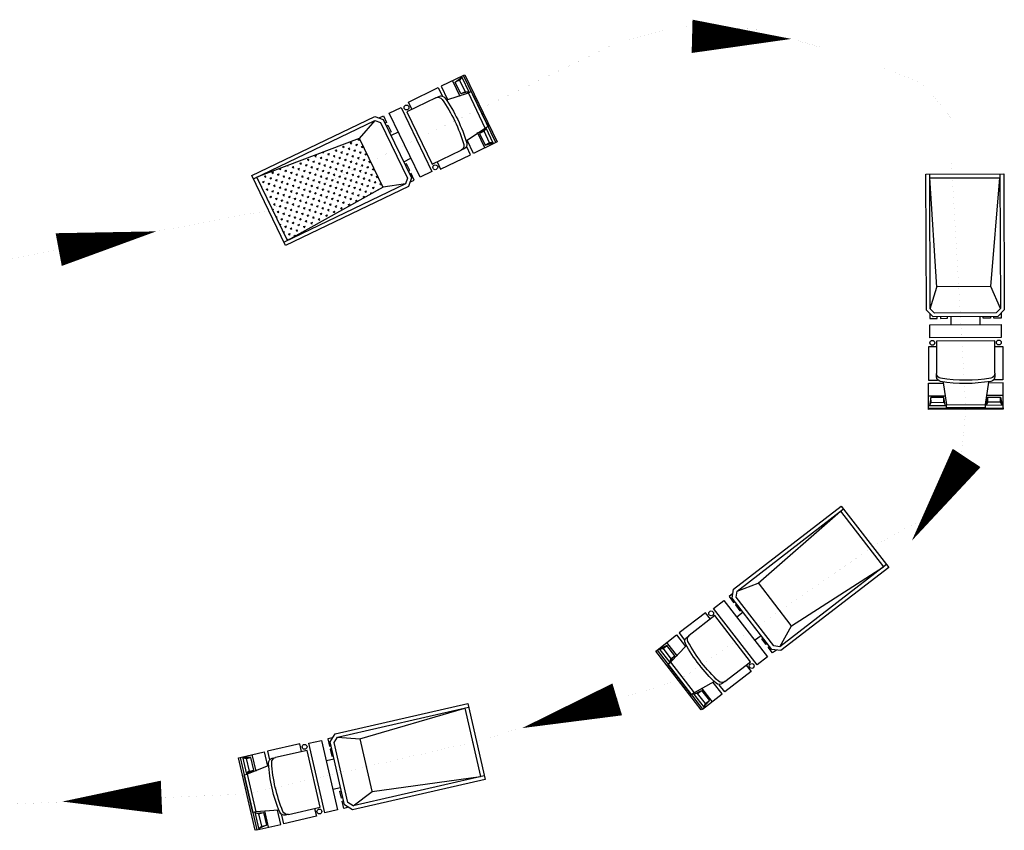
# Model space of a CAD drawing. Units: inches. Extents: x -100783 to 805882, y -15414 to 450282.
# Drawn here: x 251750 to 260795, y 222516 to 229968 of the extents above; entities that cross this region are included whole.
import ezdxf

# ---------------------------------------------------------------- set-up
doc = ezdxf.new("R2010")
doc.units = ezdxf.units.IN
doc.header["$MEASUREMENT"] = 0
for name, color, linetype in [('1', 1, 'Continuous'), ('125', 125, 'Continuous'), ('224', 224, 'Continuous')]:
    doc.layers.add(name, color=color, linetype=linetype)

# ---------------------------------------------------------------- blocks, each defined once
blk = doc.blocks.new('*X56')
at = {"color": 0}
for p, q in [((24572, -2828), (24596, -2804)), ((24616, -2828), (24582, -2794)), ((24263, -3182), (24245, -3165)), ((24395, -3005), (24439, -2961)), ((24395, -3182), (24439, -3138)), ((24439, -3182), (24395, -3138)), ((24439, -3005), (24414, -2979)), ((24572, -3005), (24616, -2961)), ((24616, -3005), (24572, -2961)), ((24572, -3182), (24616, -3138)), ((24616, -3182), (24572, -3138)), ((24759, -2971), (24749, -2961)), ((24749, -3005), (24771, -2983)), ((24749, -3182), (24793, -3138)), ((24793, -3182), (24749, -3138)), ((24926, -3182), (24945, -3162)), ((23909, -3536), (23908, -3535)), ((24042, -3536), (24086, -3491)), ((24086, -3536), (24042, -3491)), ((24086, -3359), (24077, -3350)), ((24218, -3359), (24263, -3315)), ((24263, -3359), (24218, -3315)), ((24218, -3536), (24263, -3491)), ((24263, -3536), (24218, -3491)), ((24395, -3359), (24439, -3315)), ((24439, -3359), (24395, -3315)), ((24395, -3536), (24439, -3491)), ((24439, -3536), (24395, -3491)), ((24572, -3359), (24616, -3315)), ((24616, -3359), (24572, -3315)), ((24572, -3536), (24616, -3491)), ((24616, -3536), (24572, -3491)), ((24749, -3359), (24793, -3315)), ((24793, -3359), (24749, -3315)), ((24749, -3536), (24793, -3491)), ((24793, -3536), (24749, -3491)), ((24926, -3359), (24970, -3315)), ((24970, -3359), (24926, -3315)), ((24926, -3536), (24970, -3491)), ((24970, -3536), (24926, -3491)), ((25102, -3359), (25120, -3341)), ((25102, -3536), (25146, -3491)), ((25146, -3536), (25102, -3491)), ((25279, -3536), (25294, -3521)), ((23865, -3712), (23909, -3668)), ((23909, -3712), (23865, -3668)), ((24042, -3712), (24086, -3668)), ((24086, -3712), (24042, -3668)), ((24218, -3712), (24263, -3668)), ((24263, -3712), (24218, -3668)), ((24395, -3712), (24439, -3668)), ((24439, -3712), (24395, -3668)), ((24572, -3712), (24616, -3668)), ((24616, -3712), (24572, -3668)), ((24749, -3712), (24793, -3668)), ((24793, -3712), (24749, -3668)), ((24926, -3712), (24970, -3668)), ((24970, -3712), (24926, -3668)), ((25102, -3712), (25146, -3668)), ((25146, -3712), (25102, -3668)), ((25279, -3712), (25323, -3668)), ((25323, -3712), (25279, -3668)), ((25456, -3712), (25469, -3700)), ((23511, -4066), (23555, -4022)), ((23555, -4066), (23511, -4022)), ((23688, -3889), (23732, -3845)), ((23732, -3889), (23688, -3845)), ((23688, -4066), (23732, -4022)), ((23732, -4066), (23688, -4022)), ((23865, -3889), (23909, -3845)), ((23909, -3889), (23865, -3845)), ((23865, -4066), (23909, -4022)), ((23909, -4066), (23865, -4022)), ((24042, -3889), (24086, -3845)), ((24086, -3889), (24042, -3845)), ((24042, -4066), (24086, -4022)), ((24086, -4066), (24042, -4022)), ((24218, -3889), (24263, -3845)), ((24263, -3889), (24218, -3845)), ((24218, -4066), (24263, -4022)), ((24263, -4066), (24218, -4022)), ((24395, -3889), (24439, -3845)), ((24439, -3889), (24395, -3845)), ((24395, -4066), (24439, -4022)), ((24439, -4066), (24395, -4022)), ((24572, -3889), (24616, -3845)), ((24616, -3889), (24572, -3845)), ((24572, -4066), (24616, -4022)), ((24616, -4066), (24572, -4022)), ((24749, -3889), (24793, -3845)), ((24793, -3889), (24749, -3845)), ((24749, -4066), (24793, -4022)), ((24793, -4066), (24749, -4022)), ((24926, -3889), (24970, -3845)), ((24970, -3889), (24926, -3845)), ((24926, -4066), (24970, -4022)), ((24970, -4066), (24926, -4022)), ((25102, -3889), (25146, -3845)), ((25146, -3889), (25102, -3845)), ((25102, -4066), (25146, -4022)), ((25146, -4066), (25102, -4022)), ((25279, -3889), (25323, -3845)), ((25323, -3889), (25279, -3845)), ((25279, -4066), (25323, -4022)), ((25290, -4032), (25279, -4022)), ((25323, -4066), (25290, -4032)), ((25456, -3889), (25500, -3845)), ((25497, -3886), (25456, -3845)), ((25456, -4066), (25500, -4022)), ((25500, -4066), (25456, -4022)), ((25500, -3889), (25497, -3886)), ((25633, -3889), (25643, -3879)), ((25633, -4066), (25677, -4022)), ((25677, -4066), (25633, -4022)), ((25809, -4066), (25817, -4058)), ((23158, -4419), (23202, -4375)), ((23202, -4419), (23158, -4375)), ((23335, -4243), (23379, -4198)), ((23379, -4243), (23335, -4198)), ((23335, -4419), (23379, -4375)), ((23379, -4419), (23335, -4375)), ((23511, -4243), (23555, -4198)), ((23555, -4243), (23511, -4198)), ((23511, -4419), (23555, -4375)), ((23555, -4419), (23511, -4375)), ((23688, -4243), (23732, -4198)), ((23732, -4243), (23688, -4198)), ((23688, -4419), (23732, -4375)), ((23732, -4419), (23688, -4375)), ((23865, -4243), (23909, -4198)), ((23909, -4243), (23865, -4198)), ((23865, -4419), (23909, -4375)), ((23909, -4419), (23865, -4375)), ((24042, -4243), (24086, -4198)), ((24086, -4243), (24042, -4198)), ((24042, -4419), (24086, -4375)), ((24086, -4419), (24042, -4375)), ((24218, -4243), (24263, -4198)), ((24263, -4243), (24218, -4198)), ((24218, -4419), (24263, -4375)), ((24263, -4419), (24218, -4375)), ((24395, -4243), (24439, -4198)), ((24439, -4243), (24395, -4198)), ((24395, -4419), (24439, -4375)), ((24439, -4419), (24395, -4375)), ((24572, -4243), (24616, -4198)), ((24616, -4243), (24572, -4198)), ((24572, -4419), (24616, -4375)), ((24616, -4419), (24572, -4375)), ((24749, -4243), (24793, -4198)), ((24793, -4243), (24749, -4198)), ((24774, -4401), (24749, -4375)), ((24749, -4419), (24750, -4418)), ((24750, -4418), (24793, -4375)), ((24793, -4419), (24774, -4401)), ((24926, -4243), (24970, -4198)), ((24970, -4243), (24926, -4198)), ((24926, -4419), (24970, -4375)), ((24970, -4419), (24926, -4375)), ((25102, -4243), (25146, -4198)), ((25146, -4243), (25102, -4198)), ((25102, -4419), (25146, -4375)), ((25146, -4419), (25102, -4375)), ((25279, -4243), (25323, -4198)), ((25323, -4243), (25279, -4198)), ((25279, -4419), (25323, -4375)), ((25323, -4419), (25279, -4375)), ((25456, -4243), (25500, -4198)), ((25500, -4243), (25456, -4198)), ((25456, -4419), (25500, -4375)), ((25500, -4419), (25456, -4375)), ((25633, -4243), (25677, -4198)), ((25677, -4243), (25633, -4198)), ((25633, -4419), (25677, -4375)), ((25677, -4419), (25633, -4375)), ((25809, -4243), (25854, -4198)), ((25854, -4243), (25809, -4198)), ((25809, -4419), (25854, -4375)), ((25854, -4419), (25809, -4375)), ((25986, -4243), (25992, -4237)), ((22981, -4596), (23025, -4552)), ((23025, -4596), (22982, -4553)), ((23158, -4596), (23202, -4552)), ((23202, -4596), (23158, -4552)), ((23335, -4596), (23379, -4552)), ((23379, -4596), (23335, -4552)), ((23511, -4596), (23555, -4552)), ((23555, -4596), (23511, -4552)), ((23688, -4596), (23732, -4552)), ((23732, -4596), (23688, -4552)), ((23865, -4596), (23909, -4552)), ((23909, -4596), (23865, -4552)), ((24042, -4596), (24086, -4552)), ((24086, -4596), (24042, -4552)), ((24218, -4596), (24263, -4552)), ((24263, -4596), (24218, -4552)), ((24395, -4596), (24439, -4552)), ((24439, -4596), (24395, -4552)), ((24572, -4596), (24616, -4552)), ((24616, -4596), (24572, -4552)), ((24749, -4596), (24793, -4552)), ((24793, -4596), (24749, -4552)), ((24926, -4596), (24970, -4552)), ((24970, -4596), (24926, -4552)), ((25102, -4596), (25146, -4552)), ((25146, -4596), (25102, -4552)), ((25279, -4596), (25323, -4552)), ((25323, -4596), (25279, -4552)), ((25456, -4596), (25500, -4552)), ((25500, -4596), (25456, -4552)), ((25633, -4596), (25677, -4552)), ((25677, -4596), (25633, -4552)), ((22627, -4950), (22672, -4906)), ((22672, -4950), (22645, -4923)), ((22804, -4773), (22848, -4729)), ((22804, -4950), (22848, -4906)), ((22848, -4950), (22804, -4906)), ((22848, -4773), (22813, -4738)), ((22981, -4773), (23025, -4729)), ((23025, -4773), (22981, -4729)), ((22981, -4950), (23025, -4906)), ((23025, -4950), (22981, -4906)), ((23158, -4773), (23202, -4729)), ((23202, -4773), (23158, -4729)), ((23158, -4950), (23202, -4906)), ((23202, -4950), (23158, -4906)), ((23335, -4773), (23379, -4729)), ((23379, -4773), (23335, -4729)), ((23335, -4950), (23379, -4906)), ((23379, -4950), (23335, -4906)), ((23511, -4773), (23555, -4729)), ((23555, -4773), (23511, -4729)), ((23511, -4950), (23555, -4906)), ((23555, -4950), (23511, -4906)), ((23688, -4773), (23732, -4729)), ((23732, -4773), (23688, -4729)), ((23688, -4950), (23732, -4906)), ((23732, -4950), (23688, -4906)), ((23865, -4773), (23909, -4729)), ((23909, -4773), (23865, -4729)), ((23865, -4950), (23909, -4906)), ((23909, -4950), (23865, -4906)), ((24042, -4773), (24086, -4729)), ((24086, -4773), (24042, -4729)), ((24062, -4926), (24042, -4906)), ((24042, -4950), (24075, -4917)), ((24086, -4950), (24062, -4926)), ((24075, -4917), (24086, -4906)), ((24218, -4773), (24263, -4729)), ((24263, -4773), (24218, -4729)), ((24218, -4950), (24263, -4906)), ((24263, -4950), (24218, -4906)), ((24395, -4773), (24439, -4729)), ((24439, -4773), (24395, -4729)), ((24395, -4950), (24439, -4906)), ((24439, -4950), (24395, -4906)), ((24572, -4773), (24616, -4729)), ((24616, -4773), (24572, -4729)), ((24572, -4950), (24616, -4906)), ((24616, -4950), (24572, -4906)), ((24749, -4773), (24793, -4729)), ((24793, -4773), (24749, -4729)), ((24749, -4950), (24793, -4906)), ((24793, -4950), (24749, -4906)), ((24926, -4773), (24970, -4729)), ((24970, -4773), (24926, -4729)), ((24926, -4950), (24970, -4906)), ((24970, -4950), (24926, -4906)), ((25102, -4773), (25146, -4729)), ((25146, -4773), (25102, -4729)), ((25102, -4950), (25146, -4906)), ((25146, -4950), (25102, -4906)), ((25279, -4773), (25323, -4729)), ((25323, -4773), (25279, -4729)), ((25296, -4923), (25279, -4906)), ((25456, -4773), (25500, -4729)), ((25491, -4764), (25456, -4729)), ((22495, -5303), (22451, -5259)), ((22459, -5295), (22495, -5259)), ((22495, -5127), (22476, -5108)), ((22627, -5127), (22672, -5082)), ((22672, -5127), (22627, -5082)), ((22627, -5303), (22672, -5259)), ((22672, -5303), (22627, -5259)), ((22804, -5127), (22848, -5082)), ((22848, -5127), (22804, -5082)), ((22804, -5303), (22848, -5259)), ((22848, -5303), (22804, -5259)), ((22981, -5127), (23025, -5082)), ((23025, -5127), (22981, -5082)), ((22981, -5303), (23025, -5259)), ((23025, -5303), (22981, -5259)), ((23158, -5127), (23202, -5082)), ((23202, -5127), (23158, -5082)), ((23158, -5303), (23202, -5259)), ((23202, -5303), (23158, -5259)), ((23335, -5127), (23379, -5082)), ((23379, -5127), (23335, -5082)), ((23335, -5303), (23379, -5259)), ((23379, -5303), (23335, -5259)), ((23511, -5127), (23555, -5082)), ((23555, -5127), (23511, -5082)), ((23511, -5303), (23555, -5259)), ((23555, -5303), (23511, -5259)), ((23688, -5127), (23732, -5082)), ((23732, -5127), (23688, -5082)), ((23688, -5303), (23732, -5259)), ((23732, -5303), (23688, -5259)), ((23865, -5127), (23909, -5082)), ((23909, -5127), (23865, -5082)), ((23865, -5303), (23909, -5259)), ((23909, -5303), (23865, -5259)), ((24042, -5127), (24086, -5082)), ((24086, -5127), (24042, -5082)), ((24042, -5303), (24086, -5259)), ((24086, -5303), (24042, -5259)), ((24218, -5127), (24263, -5082)), ((24263, -5127), (24218, -5082)), ((24218, -5303), (24263, -5259)), ((24263, -5303), (24218, -5259)), ((24395, -5127), (24439, -5082)), ((24439, -5127), (24395, -5082)), ((24395, -5303), (24439, -5259)), ((24439, -5303), (24395, -5259)), ((24572, -5127), (24616, -5082)), ((24616, -5127), (24572, -5082)), ((24572, -5303), (24616, -5259)), ((24616, -5303), (24572, -5259)), ((24749, -5127), (24793, -5082)), ((24793, -5127), (24749, -5082)), ((24749, -5303), (24793, -5259)), ((24793, -5303), (24749, -5259)), ((24926, -5127), (24970, -5082)), ((24970, -5127), (24926, -5082)), ((22672, -5480), (22627, -5436)), ((22634, -5474), (22672, -5436)), ((22804, -5480), (22848, -5436)), ((22848, -5480), (22804, -5436)), ((22848, -5657), (22804, -5613)), ((22808, -5653), (22848, -5613)), ((22981, -5480), (23025, -5436)), ((23025, -5480), (22981, -5436)), ((22981, -5657), (23025, -5613)), ((23025, -5657), (22981, -5613)), ((23158, -5480), (23202, -5436)), ((23202, -5480), (23158, -5436)), ((23158, -5657), (23202, -5613)), ((23163, -5618), (23158, -5613)), ((23335, -5480), (23379, -5436)), ((23361, -5463), (23335, -5436)), ((23335, -5657), (23379, -5613)), ((23379, -5657), (23335, -5613)), ((23379, -5480), (23361, -5463)), ((23511, -5480), (23555, -5436)), ((23555, -5480), (23511, -5436)), ((23511, -5657), (23555, -5613)), ((23555, -5657), (23511, -5613)), ((23688, -5480), (23732, -5436)), ((23732, -5480), (23688, -5436)), ((23688, -5657), (23732, -5613)), ((23732, -5657), (23688, -5613)), ((23865, -5480), (23909, -5436)), ((23909, -5480), (23865, -5436)), ((23865, -5657), (23909, -5613)), ((23909, -5657), (23865, -5613)), ((24042, -5480), (24086, -5436)), ((24086, -5480), (24042, -5436)), ((24042, -5657), (24086, -5613)), ((24086, -5657), (24042, -5613)), ((24218, -5480), (24263, -5436)), ((24263, -5480), (24218, -5436)), ((24218, -5657), (24263, -5613)), ((24263, -5657), (24218, -5613)), ((24395, -5480), (24439, -5436)), ((24439, -5480), (24395, -5436)), ((24395, -5657), (24439, -5613)), ((24421, -5638), (24395, -5613)), ((24572, -5480), (24616, -5436)), ((24615, -5479), (24572, -5436)), ((23025, -5834), (22981, -5789)), ((22983, -5832), (23025, -5789)), ((23158, -5834), (23202, -5789)), ((23202, -5834), (23158, -5789)), ((23202, -5657), (23163, -5618)), ((23335, -5834), (23379, -5789)), ((23379, -5834), (23335, -5789)), ((23511, -5834), (23555, -5789)), ((23555, -5834), (23511, -5789)), ((23688, -5834), (23732, -5789)), ((23732, -5834), (23688, -5789)), ((23865, -5834), (23909, -5789)), ((23909, -5834), (23865, -5789)), ((24042, -5834), (24086, -5789)), ((24086, -5834), (24042, -5789)), ((24227, -5798), (24218, -5789)), ((23158, -6010), (23202, -5966)), ((23202, -6010), (23158, -5966)), ((23335, -6010), (23379, -5966)), ((23379, -6010), (23335, -5966)), ((23335, -6187), (23379, -6143)), ((23379, -6187), (23335, -6143)), ((23511, -6010), (23555, -5966)), ((23555, -6010), (23511, -5966)), ((23511, -6187), (23555, -6143)), ((23555, -6187), (23511, -6143)), ((23688, -6010), (23732, -5966)), ((23732, -6010), (23688, -5966)), ((23688, -6187), (23732, -6143)), ((23732, -6187), (23688, -6143)), ((23865, -6010), (23909, -5966)), ((23909, -6010), (23865, -5966)), ((23511, -6364), (23555, -6320)), ((23546, -6354), (23511, -6320))]:
    blk.add_line(p, q, dxfattribs=at)

msp = doc.modelspace()

# ---------------------------------------------------------------- linework, layer by layer
at = {"layer": '1'}
for points in [[(258838.71109, 229791.26627, 0, 306.18, 0), (257926.47523, 229814.99852, 306.18, 306.18, 0)], [(253004.80694, 228022.18978, 0, 306.18, 0), (252107.78726, 227854.57959, 306.18, 306.18, 0)], [(259944.80755, 225178.22527, 0, 306.18, 0), (260448.08922, 225939.43815, 306.18, 306.18, 0)], [(256365.19342, 223455.90502, 0, 306.18, 0), (257238.73722, 223719.83439, 306.18, 306.18, 0)], [(252140.68079, 222780.68354, 0, 306.18, 0), (253052.38938, 222819.73394, 306.18, 306.18, 0)]]:
    msp.add_lwpolyline(points, format="xyseb", dxfattribs=at)
at = {"layer": '125', "color": 125}
for points in [[(255826.80044, 229454.58665), (255621.79094, 229356.06669)], [(255726.21022, 229406.24672), (255793.88612, 229265.42041)], [(255749.29023, 229392.574), (255809.90506, 229438.21265)], [(255789.52632, 229411.90998), (255749.29023, 229392.574)], [(255800.85283, 229285.27776), (255749.29023, 229392.574)], [(255809.90506, 229438.21265), (255789.52632, 229411.90998)], [(255789.52632, 229411.90998), (255841.08892, 229304.61373)], [(255806.6824, 229444.91867), (255877.58096, 229297.38634)], [(255826.80044, 229454.58665), (255840.21247, 229461.03198)], [(256123.28535, 228837.63326), (255826.80044, 229454.58665)], [(255840.21247, 229461.03198), (256136.69738, 228844.07859)], [(255320.02026, 229211.0469), (255594.96688, 229343.17605)], [(255594.96688, 229343.17605), (255630.41616, 229269.40988)], [(255621.79094, 229356.06669), (255679.79885, 229235.35842)], [(255673.09284, 229232.13576), (255870.87495, 229294.16367)], [(255841.08892, 229304.61373), (255800.85283, 229285.27776)], [(255866.04095, 229304.2227), (255800.85283, 229285.27776)], [(255841.08892, 229304.61373), (255874.3583, 229304.09235)], [(255870.87495, 229294.16367), (255897.69901, 229307.05432)], [(256025.56272, 228972.27495), (255870.87495, 229294.16367)], [(255897.69901, 229307.05432), (256052.38678, 228985.1656)], [(255573.54538, 229250.3346), (255305.30477, 229121.42812)], [(255352.24688, 229143.98675), (255320.02026, 229211.0469)], [(255573.54538, 229250.3346), (255600.36944, 229263.22525)], [(255143.72667, 229109.81734), (255252.69942, 229162.18559)], [(255427.32093, 228519.688), (255143.72667, 229109.81734)], [(255252.69942, 229162.18559), (255536.29367, 228572.05626)], [(255305.30477, 229121.42812), (255537.33644, 228638.59503)], [(253883.33009, 228537.13634), (255010.58308, 229078.85229)], [(253898.24982, 228506.08998), (255012.64298, 229041.62597)], [(255012.64298, 229041.62597), (254869.00148, 228876.1626)], [(255010.58308, 229078.85229), (255090.01249, 229050.98547)], [(255012.64298, 229041.62597), (255065.14608, 229023.20591)], [(255050.29778, 229064.91888), (255090.5339, 229084.25486)], [(255065.14608, 229023.20591), (255310.59913, 228512.44435)], [(255090.01249, 229050.98547), (255347.82545, 228514.50426)], [(255090.5339, 229084.25486), (255119.53785, 229023.90073)], [(255119.53785, 229023.90073), (255106.1258, 229017.45539)], [(255119.01645, 228990.63133), (255132.4285, 228997.07667)], [(255132.4285, 228997.07667), (255161.43246, 228936.72253)], [(255161.43246, 228936.72253), (255148.02041, 228930.2772)], [(255227.51588, 228935.46094), (255160.91106, 228903.45313)], [(255853.56191, 228856.59891), (256025.56272, 228972.27495)], [(256022.69512, 228789.29333), (255955.01922, 228930.11965)], [(256030.39672, 228962.21593), (255974.87657, 228923.15294)], [(256015.11266, 228942.48892), (255974.87657, 228923.15294)], [(256015.11266, 228942.48892), (256035.4914, 228968.79159)], [(256066.67526, 228835.19267), (256015.11266, 228942.48892)], [(256052.38678, 228985.1656), (256025.56272, 228972.27495)], [(256103.1673, 228827.96528), (256032.26874, 228975.49761)], [(254869.00148, 228876.1626), (253929.29619, 228521.00971)], [(254870.69238, 228872.64401), (255084.69106, 228427.33563)], [(255918.27584, 228739.1133), (255860.26793, 228859.82158)], [(255974.87657, 228923.15294), (256026.43917, 228815.8567)], [(256136.69738, 228844.07859), (256123.28535, 228837.63326)], [(255537.33644, 228638.59503), (255805.57704, 228767.50151)], [(255832.4011, 228780.39216), (255805.57704, 228767.50151)], [(255891.45178, 228726.22266), (255856.0025, 228799.98882)], [(256123.28535, 228837.63326), (255918.27584, 228739.1133)], [(256066.67526, 228835.19267), (256026.43917, 228815.8567)], [(256026.43917, 228815.8567), (256099.94464, 228834.67129)], [(256099.94464, 228834.67129), (256066.67526, 228835.19267)], [(255276.92689, 228662.03659), (255343.53171, 228694.0444)], [(255584.27854, 228661.15366), (255616.50516, 228594.09351)], [(255616.50516, 228594.09351), (255891.45178, 228726.22266)], [(255303.22959, 228641.65786), (255289.81754, 228635.21253)], [(255332.23355, 228581.30373), (255303.22959, 228641.65786)], [(255318.82149, 228574.85839), (255332.23355, 228581.30373)], [(255536.29367, 228572.05626), (255427.32093, 228519.688)], [(254192.70565, 227893.35889), (253883.33009, 228537.13634)], [(254208.83228, 227939.32499), (253929.29619, 228521.00971)], [(255310.59913, 228512.44435), (255292.17907, 228459.94125)], [(255347.82545, 228514.50426), (255319.95863, 228435.07484)], [(255345.12419, 228554.47967), (255331.71214, 228548.03433)], [(255333.89204, 228474.78955), (255374.12815, 228494.12553)], [(255374.12815, 228494.12553), (255345.12419, 228554.47967)], [(260074.83516, 228547.14635), (260789.08517, 228550.24013)], [(260080.25236, 227296.49608), (260074.83516, 228547.14635)], [(260114.63549, 227310.91283), (260109.28009, 228547.29555)], [(260109.42929, 228512.85063), (260754.78944, 228515.646)], [(260174.2644, 227508.40622), (260109.42929, 228512.85063)], [(260672.20632, 227514.46689), (260754.78944, 228515.646)], [(260754.64024, 228550.09093), (260759.99564, 227313.70821)], [(260789.08517, 228550.24013), (260794.50236, 227299.58985)], [(255292.17907, 228459.94125), (254177.78591, 227924.40526)], [(255319.95863, 228435.07484), (254192.70565, 227893.35889)], [(255088.20965, 228429.02653), (254208.83228, 227939.32499)], [(255292.17907, 228459.94125), (255088.20965, 228429.02653)], [(260114.63549, 227310.91283), (260174.2644, 227508.40622)], [(260668.30256, 227514.44998), (260174.24749, 227512.30998)], [(260759.99564, 227313.70821), (260672.20632, 227514.46689)], [(260154.14936, 227271.73979), (260114.63549, 227310.91283)], [(260759.99564, 227313.70821), (260720.82259, 227274.19433)], [(260140.03101, 227237.23306), (260080.25236, 227296.49608)], [(260110.14168, 227266.86457), (260110.33504, 227222.22392)], [(260110.33504, 227222.22392), (260177.29598, 227222.51396)], [(260735.23934, 227239.81121), (260140.03101, 227237.23306)], [(260720.82259, 227274.19433), (260154.14936, 227271.73979)], [(260177.29598, 227222.51396), (260177.23153, 227237.39419)], [(260206.99195, 227237.5231), (260207.0564, 227222.64287)], [(260207.0564, 227222.64287), (260274.01734, 227222.93291)], [(260274.01734, 227222.93291), (260273.95288, 227237.81314)], [(260303.7133, 227237.94205), (260304.03338, 227164.04618)], [(260571.87713, 227165.20634), (260571.55705, 227239.10222)], [(260601.38192, 227224.35089), (260601.31747, 227239.23112)], [(260668.34286, 227224.64093), (260601.38192, 227224.35089)], [(260668.27841, 227239.52117), (260668.34286, 227224.64093)], [(260698.10328, 227224.76984), (260698.03882, 227239.65007)], [(260765.06421, 227225.05988), (260698.10328, 227224.76984)], [(260794.50236, 227299.58985), (260735.23934, 227239.81121)], [(260764.87085, 227269.70053), (260765.06421, 227225.05988)], [(260110.59067, 227163.20828), (260765.31984, 227166.04424)], [(260111.11436, 227042.30659), (260110.59067, 227163.20828)], [(260765.31984, 227166.04424), (260765.84353, 227045.14255)], [(260765.84353, 227045.14255), (260111.11436, 227042.30659)], [(260170.98969, 226960.72325), (260096.58864, 226960.40099)], [(260096.58864, 226960.40099), (260097.90994, 226655.35671)], [(260706.4516, 227015.12432), (260170.7641, 227012.80398)], [(260170.7641, 227012.80398), (260172.05317, 226715.19982)], [(260707.74067, 226717.52015), (260706.4516, 227015.12432)], [(260706.67719, 226963.04359), (260781.07823, 226963.36585)], [(260781.07823, 226963.36585), (260782.39953, 226658.32158)], [(260172.18208, 226685.4394), (260172.05317, 226715.19982)], [(260707.74067, 226717.52015), (260707.86958, 226687.75973)], [(260097.90994, 226655.35671), (260179.75109, 226655.71121)], [(260098.03885, 226625.5963), (260231.96073, 226626.17638)], [(260099.02406, 226398.14496), (260098.03885, 226625.5963)], [(260231.9285, 226633.61648), (260262.57744, 226428.61437)], [(260648.57434, 226635.42119), (260619.70244, 226430.16126)], [(260782.52844, 226628.56117), (260648.60656, 226627.98108)], [(260782.39953, 226658.32158), (260700.55838, 226657.96709)], [(260783.51364, 226401.10983), (260782.52844, 226628.56117)], [(260098.54065, 226509.74653), (260254.78284, 226510.42329)], [(260120.92542, 226494.963), (260106.36748, 226420.4975)], [(260239.96709, 226495.47863), (260120.92542, 226494.963)], [(260121.11878, 226450.32237), (260120.92542, 226494.963)], [(260240.16045, 226450.838), (260239.96709, 226495.47863)], [(260251.41729, 226428.56603), (260239.96709, 226495.47863)], [(260783.03024, 226512.71139), (260626.78805, 226512.03463)], [(260630.8626, 226430.2096), (260641.73272, 226497.21888)], [(260641.73272, 226497.21888), (260760.77438, 226497.73451)], [(260641.92608, 226452.57825), (260641.73272, 226497.21888)], [(260760.77438, 226497.73451), (260775.97686, 226423.39792)], [(260760.96774, 226453.09388), (260760.77438, 226497.73451)], [(260098.92738, 226420.46528), (260262.60967, 226421.17427)], [(260099.02406, 226398.14496), (260783.51364, 226401.10983)], [(260099.08851, 226383.26475), (260099.02406, 226398.14496)], [(260106.36748, 226420.4975), (260121.11878, 226450.32237)], [(260121.11878, 226450.32237), (260240.16045, 226450.838)], [(260240.16045, 226450.838), (260255.16956, 226421.14204)], [(260262.57744, 226428.61437), (260619.70244, 226430.16126)], [(260262.70635, 226398.85395), (260262.57744, 226428.61437)], [(260619.83135, 226400.40084), (260262.70635, 226398.85395)], [(260619.70244, 226430.16126), (260619.83135, 226400.40084)], [(260783.41696, 226423.43014), (260619.73467, 226422.72115)], [(260641.92608, 226452.57825), (260627.17478, 226422.75338)], [(260760.96774, 226453.09388), (260641.92608, 226452.57825)], [(260775.97686, 226423.39792), (260760.96774, 226453.09388)], [(260783.51364, 226401.10983), (260783.5781, 226386.22962)], [(260783.5781, 226386.22962), (260099.08851, 226383.26475)], [(258306.71534, 224733.90088), (259297.14853, 225497.5746)], [(259297.14853, 225497.5746), (259733.28481, 224931.93532)], [(258339.04712, 224715.33483), (259318.18134, 225470.29647)], [(258532.17383, 224787.86977), (259290.90321, 225449.26366)], [(259290.90321, 225449.26366), (259684.97387, 224938.18065)], [(259712.252, 224959.21345), (258733.11778, 224204.25181)], [(259733.28481, 224931.93532), (258742.85162, 224168.26161)], [(258839.32962, 224395.90267), (259684.97387, 224938.18065)], [(258339.04712, 224715.33483), (258532.17383, 224787.86977)], [(258836.94591, 224398.99419), (258535.26535, 224790.25348)], [(258301.31938, 224692.16023), (258265.96691, 224664.9017)], [(258295.92342, 224650.41958), (258306.71534, 224733.90088)], [(258331.91362, 224660.15342), (258339.04712, 224715.33483)], [(258123.48415, 224555.04034), (258219.23038, 224628.86549)], [(258219.23038, 224628.86549), (258619.02197, 224110.36283)], [(258265.96691, 224664.9017), (258306.85468, 224611.87302)], [(258659.37032, 224179.05352), (258295.92342, 224650.41958)], [(258306.85468, 224611.87302), (258318.63885, 224620.95921)], [(258336.8112, 224597.3909), (258325.02703, 224588.30472)], [(258325.02703, 224588.30472), (258365.9148, 224535.27603)], [(258677.93637, 224211.3853), (258331.91362, 224660.15342)], [(258049.58514, 224516.85054), (257808.01004, 224330.58401)], [(258095.01601, 224457.92979), (258049.58514, 224516.85054)], [(258523.27574, 224036.53767), (258123.48415, 224555.04034)], [(258395.87132, 224520.79392), (258337.35062, 224475.67152)], [(258365.9148, 224535.27603), (258377.69897, 224544.36222)], [(258136.26054, 224489.73139), (257900.57751, 224308.00794)], [(258463.36274, 224065.50194), (258136.26054, 224489.73139)], [(257808.01004, 224330.58401), (257857.98399, 224265.77118)], [(258733.11778, 224204.25181), (258839.32962, 224395.90267)], [(257604.31516, 224173.52503), (257784.44173, 224312.41166)], [(257692.6963, 224241.67133), (257788.10111, 224117.93773)], [(257784.44173, 224312.41166), (257866.21729, 224206.3543)], [(257877.0092, 224289.8356), (257900.57751, 224308.00794)], [(258500.90173, 224263.5568), (258559.42242, 224308.67919)], [(258565.8106, 224276.0247), (258577.59477, 224285.11089)], [(258606.69837, 224222.99602), (258565.8106, 224276.0247)], [(258618.48254, 224232.08221), (258606.69837, 224222.99602)], [(257592.53101, 224164.43886), (257604.31516, 224173.52503)], [(258010.49494, 223622.36789), (257592.53101, 224164.43886)], [(257604.31516, 224173.52503), (258022.27909, 223631.45406)], [(257621.99139, 224187.15429), (257721.93928, 224057.52862)], [(257694.5414, 224214.90893), (257626.53447, 224181.26222)], [(257626.53447, 224181.26222), (257659.18895, 224187.65041)], [(257659.18895, 224187.65041), (257694.5414, 224214.90893)], [(257659.18895, 224187.65041), (257731.87833, 224093.3772)], [(257767.23078, 224120.63571), (257694.5414, 224214.90893)], [(257872.10936, 224210.89739), (257727.83136, 224062.07171)], [(258624.87072, 224199.42772), (258636.65489, 224208.5139)], [(258665.75849, 224146.39903), (258624.87072, 224199.42772)], [(258742.85162, 224168.26161), (258659.37032, 224179.05352)], [(258701.11097, 224173.65757), (258665.75849, 224146.39903)], [(258733.11778, 224204.25181), (258677.93637, 224211.3853)], [(257704.26306, 224043.89937), (257727.83136, 224062.07171)], [(257731.87833, 224093.3772), (257717.3962, 224063.4207)], [(257721.01673, 224070.90982), (257767.23078, 224120.63571)], [(257727.83136, 224062.07171), (257945.8995, 223779.25207)], [(257731.87833, 224093.3772), (257767.23078, 224120.63571)], [(258227.67971, 223883.77849), (258463.36274, 224065.50194)], [(258619.02197, 224110.36283), (258523.27574, 224036.53767)], [(257922.33119, 223761.07973), (257704.26306, 224043.89937)], [(258467.54908, 223974.77957), (258225.97397, 223788.51304)], [(258422.11821, 224033.70033), (258467.54908, 223974.77957)], [(258126.52219, 223880.94114), (257945.8995, 223779.25207)], [(258202.40567, 223770.34069), (258120.63011, 223876.39806)], [(258227.67971, 223883.77849), (258204.11141, 223865.60614)], [(257945.8995, 223779.25207), (257922.33119, 223761.07973)], [(258039.95532, 223645.08332), (257940.00742, 223774.70899)], [(257977.20498, 223775.20511), (257944.55051, 223768.81691)], [(257952.71413, 223770.41396), (258012.55744, 223802.46362)], [(257977.20498, 223775.20511), (258012.55744, 223802.46362)], [(258049.89436, 223680.93189), (257977.20498, 223775.20511)], [(258012.55744, 223802.46362), (258085.24682, 223708.19041)], [(258110.66023, 223699.60036), (258015.25542, 223823.33395)], [(258225.97397, 223788.51304), (258176.00002, 223853.32587)], [(258022.27909, 223631.45406), (258202.40567, 223770.34069)], [(258085.24682, 223708.19041), (258035.41223, 223650.9754)], [(258049.89436, 223680.93189), (258085.24682, 223708.19041)], [(254646.45083, 223401.74636), (255865.60771, 223680.69432)], [(254668.04179, 223371.35108), (255873.29039, 223647.11677)], [(254873.7969, 223356.38187), (255839.71284, 223639.4341)], [(255839.71284, 223639.4341), (255983.65548, 223010.32516)], [(255865.60771, 223680.69432), (256024.9157, 222984.43029)], [(258022.27909, 223631.45406), (258010.49494, 223622.36789)], [(258035.41223, 223650.9754), (258049.89436, 223680.93189)], [(254405.17442, 223316.01159), (254523.03161, 223342.97778)], [(254523.03161, 223342.97778), (254669.06393, 222704.73575)], [(254624.07767, 223366.09752), (254580.56114, 223356.14077)], [(254580.56114, 223356.14077), (254595.49626, 223290.86602)], [(254601.7045, 223330.44869), (254646.45083, 223401.74636)], [(254734.46116, 222750.22866), (254601.7045, 223330.44869)], [(254638.46431, 223324.22309), (254668.04179, 223371.35108)], [(254764.85643, 222771.81962), (254638.46431, 223324.22309)], [(254668.04179, 223371.35108), (254873.7969, 223356.38187)], [(254987.79756, 222875.63862), (254877.60236, 223357.25258)], [(253773.97774, 223186.85615), (253995.70148, 223237.58743)], [(253995.70148, 223237.58743), (254025.57173, 223107.03792)], [(254322.07525, 223312.26305), (254024.71248, 223244.22526)], [(254024.71248, 223244.22526), (254042.96652, 223164.44501)], [(254389.43908, 223251.35175), (254099.32907, 223184.97342)], [(254338.66983, 223239.73554), (254322.07525, 223312.26305)], [(254508.92007, 222729.15373), (254389.43908, 223251.35175)], [(254551.20674, 222677.76956), (254405.17442, 223316.01159)], [(254595.49626, 223290.86602), (254610.00179, 223294.18494)], [(254616.63962, 223265.17394), (254602.1341, 223261.85502)], [(254602.1341, 223261.85502), (254617.06922, 223196.58026)], [(253759.47224, 223183.53723), (253773.97774, 223186.85615)], [(253912.1424, 222516.2842), (253759.47224, 223183.53723)], [(253773.97774, 223186.85615), (253926.6479, 222519.60312)], [(253795.73599, 223191.83452), (253832.24407, 223032.27402)], [(253873.24187, 223186.67086), (253797.39545, 223184.58177)], [(253797.39545, 223184.58177), (253829.72537, 223176.71411)], [(253829.72537, 223176.71411), (253873.24187, 223186.67086)], [(253829.72537, 223176.71411), (253856.2767, 223060.6701)], [(253899.7932, 223070.62685), (253873.24187, 223186.67086)], [(253882.76899, 223211.74802), (253917.61762, 223059.44027)], [(254070.31806, 223178.33559), (254099.32907, 223184.97342)], [(254638.21258, 223170.88818), (254566.17752, 223154.40627)], [(254617.06922, 223196.58026), (254631.57475, 223199.89918)], [(253856.2767, 223060.6701), (253830.58461, 223039.52677)], [(253837.00763, 223044.8126), (253899.7932, 223070.62685)], [(254032.82448, 223108.69738), (253839.49682, 223033.93347)], [(253856.2767, 223060.6701), (253899.7932, 223070.62685)], [(253810.48582, 223027.29564), (253839.49682, 223033.93347)], [(253890.13982, 222679.16363), (253810.48582, 223027.29564)], [(253839.49682, 223033.93347), (253919.15082, 222685.80146)], [(256024.9157, 222984.43029), (254805.75882, 222705.48233)], [(256017.23302, 223018.00784), (254811.98442, 222742.24214)], [(254988.66826, 222871.83316), (255983.65548, 223010.32516)], [(254625.91802, 222893.30726), (254697.95307, 222909.78917)], [(254690.08538, 222877.45925), (254704.59091, 222880.77817)], [(254705.02051, 222812.18449), (254690.08538, 222877.45925)], [(254811.98442, 222742.24214), (254988.66826, 222871.83316)], [(254719.52603, 222815.50342), (254705.02051, 222812.18449)], [(254711.65834, 222783.17349), (254726.16386, 222786.49241)], [(254726.59347, 222717.89874), (254711.65834, 222783.17349)], [(254125.75414, 222702.54336), (253919.15082, 222685.80146)], [(254035.43915, 222544.49499), (254000.59053, 222696.80275)], [(254148.37164, 222570.33439), (254118.50139, 222700.8839)], [(254218.81006, 222662.7754), (254508.92007, 222729.15373)], [(254458.15082, 222717.53752), (254474.7454, 222645.01002)], [(254669.06393, 222704.73575), (254551.20674, 222677.76956)], [(254770.10999, 222727.85549), (254726.59347, 222717.89874)], [(254805.75882, 222705.48233), (254734.46116, 222750.22866)], [(254811.98442, 222742.24214), (254764.85643, 222771.81962)], [(253919.15082, 222685.80146), (253890.13982, 222679.16363)], [(253948.40615, 222524.58149), (253911.89807, 222684.142)], [(253945.88744, 222669.02158), (253913.55752, 222676.88925)], [(253921.64, 222674.92233), (253989.40394, 222678.97833)], [(253945.88744, 222669.02158), (253989.40394, 222678.97833)], [(253972.43877, 222552.97758), (253945.88744, 222669.02158)], [(253989.40394, 222678.97833), (254015.95528, 222562.93433)], [(254177.38264, 222576.97223), (254159.1286, 222656.75248)], [(254474.7454, 222645.01002), (254177.38264, 222576.97223)], [(254218.81006, 222662.7754), (254189.79906, 222656.13756)], [(253926.6479, 222519.60312), (253912.1424, 222516.2842)], [(253926.6479, 222519.60312), (254148.37164, 222570.33439)], [(254015.95528, 222562.93433), (253946.74669, 222531.83424)], [(253946.74669, 222531.83424), (253972.43877, 222552.97758)], [(253972.43877, 222552.97758), (254015.95528, 222562.93433)]]:
    msp.add_lwpolyline(points, dxfattribs=at)
for points in [[(255573.54536, 229250.33459, -0.3666295736), (255629.39118, 229235.78615, -0.3666295736)], [(255600.36942, 229263.22524, -0.3666295736), (255656.21524, 229248.6768, -0.3666295736)], [(255629.39037, 229235.78578, -0.0827623352), (255829.10771, 228820.19533, -0.0827623352)], [(255656.21449, 229248.67646, -0.0827623352), (255855.93184, 228833.08601, -0.0827623352)], [(255829.10864, 228820.19528, -0.3666265047), (255805.57704, 228767.50151, -0.3666265047)], [(255855.9327, 228833.08593, -0.3666265047), (255832.4011, 228780.39216, -0.3666265047)], [(260209.54521, 226671.32822, -0.3666265047), (260172.05317, 226715.19982, -0.3666265047)], [(260209.67412, 226641.5678, -0.3666265047), (260172.18208, 226685.4394, -0.3666265047)], [(260670.62965, 226673.32623, -0.0827623352), (260209.54565, 226671.32904, -0.0827623352)], [(260707.74067, 226717.52016, -0.3666295736), (260670.62964, 226673.32533, -0.3666295736)], [(260707.86958, 226687.75975, -0.3666295736), (260670.75854, 226643.56491, -0.3666295736)], [(260670.75855, 226643.56574, -0.0827623352), (260209.67456, 226641.56855, -0.0827623352)], [(257864.91479, 224233.40781, -0.3666265047), (257877.0092, 224289.8356, -0.3666265047)], [(258146.46337, 223868.25956, -0.0827623352), (257864.91565, 224233.40791, -0.0827623352)], [(257888.48309, 224251.58016, -0.3666265047), (257900.57751, 224308.00794, -0.3666265047)], [(258170.03173, 223886.43194, -0.0827623352), (257888.48401, 224251.5803, -0.0827623352)], [(258204.11142, 223865.60615, -0.3666295736), (258146.46271, 223868.25906, -0.3666295736)], [(258227.67973, 223883.7785, -0.3666295736), (258170.03101, 223886.43141, -0.3666295736)], [(254035.71349, 223132.15233, -0.3666265047), (254070.31806, 223178.33559, -0.3666265047)], [(254064.7245, 223138.79016, -0.3666265047), (254099.32907, 223184.97342, -0.3666265047)], [(254138.55558, 222682.67891, -0.0827623352), (254035.71432, 223132.15206, -0.0827623352)], [(254167.56665, 222689.31675, -0.0827623352), (254064.72539, 223138.78991, -0.0827623352)], [(254218.81007, 222662.7754, -0.3666295736), (254167.56577, 222689.31657, -0.3666295736)], [(254189.79907, 222656.13757, -0.3666295736), (254138.55477, 222682.67874, -0.3666295736)]]:
    msp.add_lwpolyline(points, format="xyb", dxfattribs=at)
for centre in [(255302.60349, 229161.40352), (255566.86178, 228611.51028), (260133.62803, 226997.76264), (260743.71658, 227000.40524), (258101.76095, 224510.1056), (258474.29402, 224026.95538), (254366.63629, 223284.29659), (254502.71186, 222689.57106)]:
    msp.add_circle(centre, 22.32052, dxfattribs=at)
at = {"layer": '224', "linetype": 'Continuous', "const_width": 0.18}
msp.add_lwpolyline([(251240.11149, 227692.45239), (254038.01787, 228215.24762), (255988.45493, 229152.55528), (257210.45416, 229743.67653), (257813.36888, 229907.89064), (258525.90436, 229880.52168), (259101.41381, 229716.3074), (259676.92355, 229524.72416), (260033.19114, 229387.87901), (260225.02773, 229168.92663), (260307.24323, 229059.45045), (260307.24323, 228686.13175), (260441.3333, 226384.74719), (260389.45904, 225884.64171), (260334.6485, 225693.05847), (260170.21719, 225446.73713), (259622.11301, 225145.67754), (257801.51297, 223893.40337), (255945.26171, 223332.5623), (253835.80732, 222849.91072), (251525.39336, 222750.95081)], dxfattribs=at)

# ---------------------------------------------------------------- block references
at = {"layer": '1', "extrusion": (0, 0, -1), "xscale": -0.3061799999934986, "yscale": 0.3061799999995856, "zscale": -0.3061800000000001, "rotation": 198.5813169055641}
msp.add_blockref('*X56', (-261071.28006, 224730.51139), dxfattribs=at)

doc.saveas('drawing.dxf')
